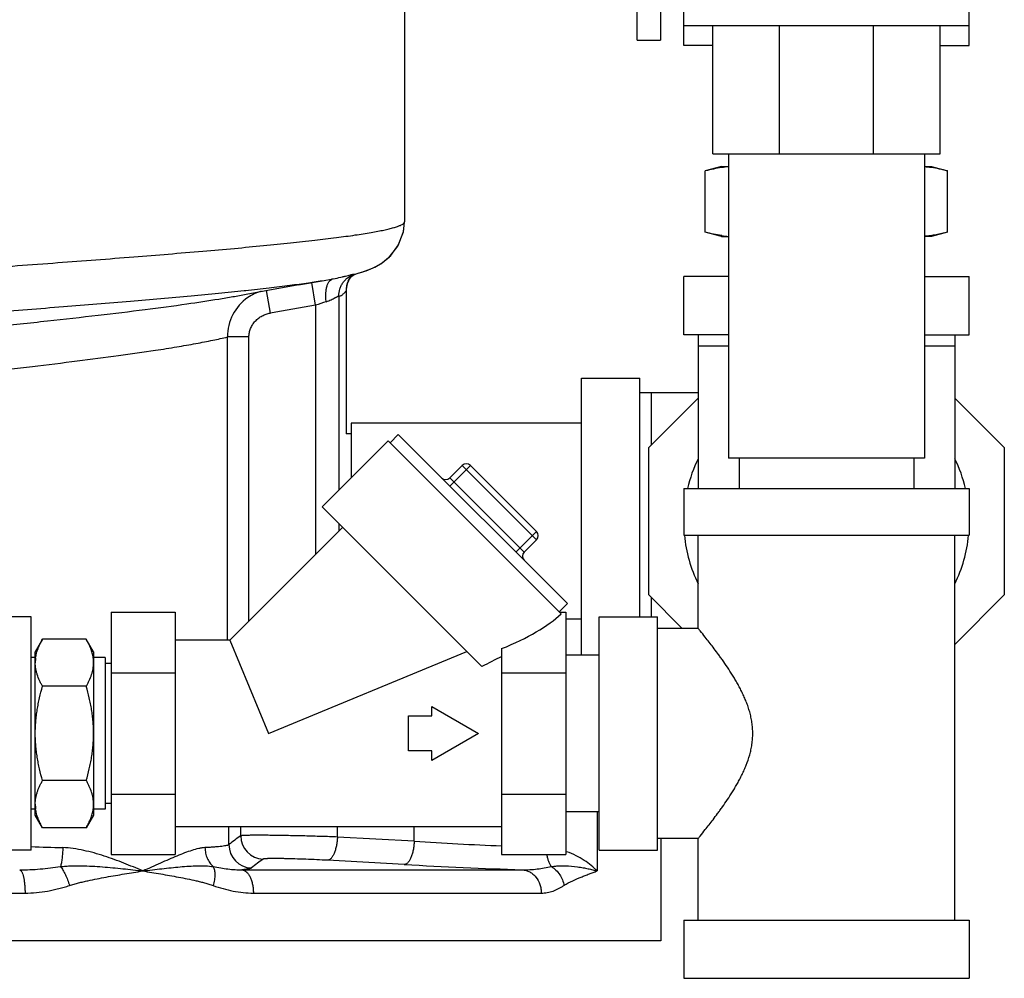
# Model space of a CAD drawing. Units: inches. Extents: x -16.4 to 71.5, y -21.4 to 52.9.
# Drawn here: x 40.3 to 45.6, y -2.4 to 2.8 of the extents above; entities that cross this region are included whole.
import ezdxf

# ---------------------------------------------------------------- set-up
doc = ezdxf.new("R2010")
doc.units = ezdxf.units.IN
doc.header["$LTSCALE"] = 1.87
doc.header["$MEASUREMENT"] = 0
doc.layers.get('0').update_dxf_attribs({"linetype": 'CONTINUOUS'})

msp = doc.modelspace()

# ---------------------------------------------------------------- linework, layer by layer
for p, q in [((45.369, 2.7405), (45.369, 4.1467)), ((43.7128, 3.8209), (43.7128, 2.6624)), ((43.5878, 2.6624), (43.5878, 3.7874)), ((42.3409, 3.6889), (42.3409, 1.6882)), ((43.8378, 2.7405), (43.8378, 2.8811)), ((43.8378, 2.7405), (45.369, 2.7405)), ((43.8378, 2.6339), (43.8378, 2.7405)), ((43.994, 2.053), (43.994, 2.7405)), ((44.351, 2.053), (44.351, 2.7405)), ((44.8558, 2.053), (44.8558, 2.7405)), ((45.2128, 2.053), (45.2128, 2.7405)), ((45.369, 2.6339), (45.369, 2.7405)), ((43.5878, 2.6624), (43.7128, 2.6624)), ((43.994, 2.6339), (43.8378, 2.6339)), ((45.2128, 2.6339), (45.369, 2.6339)), ((43.994, 2.053), (45.2128, 2.053)), ((44.0784, 2.053), (44.0784, 0.422)), ((45.1284, 2.053), (45.1284, 0.422)), ((44.0409, 1.9839), (43.9539, 1.9606)), ((43.9539, 1.6323), (43.9539, 1.9606)), ((44.0409, 1.9839), (44.0784, 1.9839)), ((45.1284, 1.9839), (45.1659, 1.9839)), ((45.1659, 1.9839), (45.2529, 1.9606)), ((45.2529, 1.6323), (45.2529, 1.9606)), ((42.3352, 1.6341), (42.3409, 1.6856)), ((42.3358, 1.637), (42.3409, 1.6857)), ((42.3409, 1.6857), (42.3409, 1.6882)), ((44.0409, 1.6089), (43.9539, 1.6323)), ((44.0409, 1.6089), (44.0784, 1.6089)), ((45.1659, 1.6089), (45.1284, 1.6089)), ((45.2529, 1.6323), (45.1659, 1.6089)), ((42.0984, 1.414), (42.1356, 1.4259)), ((42.1126, 1.4183), (42.147, 1.4301)), ((41.7724, 1.3509), (41.9109, 1.3744)), ((41.9108, 1.3744), (41.948, 1.3808)), ((41.948, 1.3808), (41.9704, 1.3849)), ((41.9596, 1.3829), (41.9703, 1.3848)), ((42.069, 1.4039), (42.0876, 1.4109)), ((42.0727, 1.4082), (42.0876, 1.4109)), ((42.0876, 1.411), (42.1126, 1.4183)), ((42.0876, 1.411), (42.0876, 1.4109)), ((42.0877, 1.411), (42.0984, 1.414)), ((44.0784, 1.3957), (43.8378, 1.3957)), ((43.8378, 1.0832), (43.8378, 1.3957)), ((45.1284, 1.3957), (45.369, 1.3957)), ((45.369, 1.0832), (45.369, 1.3957)), ((41.4813, 1.3197), (41.4903, 1.3207)), ((41.6223, 1.1993), (41.6009, 1.3202)), ((41.8639, 1.2405), (41.8437, 1.363)), ((42.0393, 1.3691), (42.0394, 1.3693)), ((41.9888, 1.2902), (41.9888, 0.2505)), ((42.0281, 1.3171), (42.0282, 1.3175)), ((42.0281, 1.3171), (42.0281, 0.5525)), ((42.0282, 1.3177), (42.0282, 0.5525)), ((42.0282, 1.3175), (42.0282, 1.3177)), ((41.8639, 1.2405), (41.8639, -0.0953)), ((41.5072, 1.0712), (41.3926, 1.0712)), ((41.3926, -0.5543), (41.3926, 1.0712)), ((41.5072, -0.4521), (41.5072, 1.0712)), ((44.0784, 1.0832), (43.8378, 1.0832)), ((43.9159, 1.0832), (43.9159, 0.2582)), ((45.1284, 1.0832), (45.369, 1.0832)), ((45.2909, 1.0832), (45.2909, 0.2582)), ((44.0784, 1.0207), (43.9159, 1.0207)), ((45.2909, 1.0207), (45.1284, 1.0207)), ((43.2909, 0.8494), (43.6034, 0.8494)), ((43.2909, -0.6343), (43.2909, 0.8494)), ((43.6034, -0.4293), (43.6034, 0.8494)), ((43.9159, 0.7712), (43.6034, 0.7712)), ((43.6503, 0.478), (43.9159, 0.7437)), ((43.6659, 0.4937), (43.6659, 0.7712)), ((45.2909, 0.7437), (45.5565, 0.478)), ((43.2909, 0.6087), (42.0559, 0.6087)), ((42.0559, 0.6087), (42.0559, 0.3176)), ((42.0559, 0.5525), (42.0282, 0.5525)), ((42.3082, 0.5478), (42.264, 0.5036)), ((42.3082, 0.5478), (43.2142, -0.3582)), ((41.8994, 0.1611), (42.2529, 0.5146)), ((42.2529, 0.5146), (43.1809, -0.4133)), ((43.6503, -0.3116), (43.6503, 0.478)), ((45.5565, 0.478), (45.5565, -0.3116)), ((42.5844, 0.3158), (42.6507, 0.3821)), ((42.5844, 0.2716), (42.6949, 0.3821)), ((42.6507, 0.3821), (43.0484, -0.0157)), ((42.6949, 0.3821), (43.0484, 0.0285)), ((45.1284, 0.422), (44.0784, 0.422)), ((44.1347, 0.422), (44.1347, 0.2582)), ((45.0722, 0.422), (45.0722, 0.2582)), ((42.5844, 0.3158), (42.9821, -0.082)), ((43.8378, 0.2582), (45.369, 0.2582)), ((43.8378, 0.2582), (43.8378, 0.0082)), ((45.369, 0.2582), (45.369, 0.0082)), ((42.7565, -0.696), (41.8994, 0.1611)), ((41.9888, 0.0717), (41.9888, 0.0295)), ((42.0099, 0.0506), (41.405, -0.5543)), ((42.9379, -0.082), (43.0484, 0.0285)), ((43.8378, 0.0082), (45.369, 0.0082)), ((43.9159, -0.4918), (43.9159, 0.0082)), ((45.2909, -2.0543), (45.2909, 0.0082)), ((42.9821, -0.082), (43.0484, -0.0157)), ((43.8305, -0.4918), (43.6503, -0.3116)), ((45.5565, -0.3116), (45.2909, -0.5772)), ((43.2142, -0.3582), (43.17, -0.4024)), ((43.6659, -0.4293), (43.6659, -0.3272)), ((40.7684, -0.4047), (41.1121, -0.4047)), ((40.7684, -0.4047), (40.7684, -1.7038)), ((41.1121, -0.4047), (41.1121, -1.7038)), ((43.1723, -0.4047), (43.2059, -0.4047)), ((43.2059, -0.4047), (43.2059, -1.7038)), ((40.3409, -0.4293), (40.0284, -0.4293)), ((40.3409, -1.6793), (40.3409, -0.4293)), ((43.2909, -0.4413), (43.2059, -0.4413)), ((43.3847, -0.4293), (43.6972, -0.4293)), ((43.3847, -1.6792), (43.3847, -0.4293)), ((43.6972, -1.6792), (43.6972, -0.4293)), ((43.9159, -0.4918), (43.6972, -0.4918)), ((40.4012, -0.5491), (40.3622, -0.6168)), ((40.6356, -0.5491), (40.4012, -0.5491)), ((40.6747, -0.6168), (40.6356, -0.5491)), ((41.405, -0.5543), (41.1121, -0.5543)), ((41.405, -0.5543), (41.6121, -1.0543)), ((40.3622, -1.4917), (40.3622, -0.6168)), ((40.6747, -0.6168), (40.6747, -1.4917)), ((41.6121, -1.0543), (42.6746, -0.6142)), ((42.8621, -0.5998), (42.8621, -1.7038)), ((40.3622, -0.648), (40.3409, -0.648)), ((40.7372, -0.648), (40.6747, -0.648)), ((40.7372, -0.648), (40.7372, -1.4605)), ((40.7684, -0.6793), (40.7372, -0.6793)), ((43.3847, -0.6343), (43.2059, -0.6343)), ((40.7684, -0.7295), (41.1121, -0.7295)), ((42.8621, -0.7295), (43.2059, -0.7295)), ((40.6356, -0.8017), (40.4012, -0.8017)), ((42.4871, -0.9099), (42.7371, -1.0543)), ((42.4871, -0.9605), (42.4871, -0.9099)), ((42.3621, -0.9605), (42.4871, -0.9605)), ((42.3621, -1.148), (42.3621, -0.9605)), ((42.7371, -1.0543), (42.4871, -1.1986)), ((42.4871, -1.148), (42.3621, -1.148)), ((42.4871, -1.1986), (42.4871, -1.148)), ((40.6356, -1.3068), (40.4012, -1.3068)), ((40.7684, -1.379), (41.1121, -1.379)), ((42.8621, -1.379), (43.2059, -1.379)), ((40.3622, -1.4605), (40.3409, -1.4605)), ((40.7372, -1.4605), (40.6747, -1.4605)), ((40.7684, -1.4293), (40.7372, -1.4293)), ((43.3847, -1.4743), (43.2059, -1.4743)), ((43.3734, -1.4743), (43.3734, -1.7912)), ((40.4012, -1.5594), (40.3622, -1.4918)), ((40.6747, -1.4918), (40.6356, -1.5594)), ((40.6356, -1.5594), (40.4012, -1.5594)), ((42.8621, -1.5543), (41.1121, -1.5543)), ((41.4, -1.6504), (41.4, -1.5543)), ((41.4639, -1.6031), (41.4639, -1.5543)), ((41.9819, -1.6094), (41.9819, -1.5543)), ((42.3935, -1.6321), (42.3935, -1.5543)), ((42.3935, -1.6321), (41.9819, -1.6094)), ((43.9159, -1.6168), (43.6972, -1.6168)), ((43.7159, -1.6168), (43.7159, -2.1663)), ((43.9159, -2.0543), (43.9159, -1.6168)), ((40.3409, -1.6793), (40.0284, -1.6793)), ((43.3847, -1.6793), (43.6972, -1.6793)), ((40.7684, -1.7038), (41.1121, -1.7038)), ((42.3403, -1.7569), (41.9288, -1.7342)), ((42.8621, -1.7038), (43.2059, -1.7038)), ((41.4702, -1.785), (42.973, -1.785)), ((39.3097, -1.9099), (40.3073, -1.9099)), ((41.5312, -1.9099), (43.0746, -1.9099)), ((43.8378, -2.0543), (45.369, -2.0543)), ((43.8378, -2.0543), (43.8378, -2.3668)), ((45.369, -2.0543), (45.369, -2.3668)), ((43.7159, -2.1663), (34.716, -2.1663)), ((43.8378, -2.3668), (45.369, -2.3668))]:
    msp.add_line(p, q)
for points in [[(42.147, 1.4301), (42.1826, 1.4456), (42.2224, 1.4689), (42.2672, 1.5067), (42.3092, 1.564), (42.3358, 1.637)], [(42.1356, 1.4259), (42.1727, 1.4409), (42.2137, 1.4631), (42.2605, 1.4999), (42.3059, 1.5581), (42.3352, 1.6341)], [(41.492, 1.2999), (41.5896, 1.3182), (41.7757, 1.3515), (41.9109, 1.3744)], [(42.0393, 1.3691), (42.0536, 1.393), (42.0554, 1.3952)], [(42.0552, 1.3954), (42.0547, 1.3949), (42.0552, 1.3952), (42.0691, 1.4039)]]:
    msp.add_lwpolyline(points)
for centre, radius, start, end in [((44.1187, 1.4217), 0.5624, 94.1041, 97.8652), ((45.0872, 1.4122), 0.5719, 82.1471, 85.8647), ((42.3331, 1.6882), 0.00781, 351.7374, 359.9392), ((44.1187, 2.1712), 0.5624, 262.1348, 265.8959), ((41.378, 3.952), 2.6355, 284.0139, 284.359), ((42.1524, 1.3176), 0.1244, 141.2776, 158.3054), ((42.1531, 1.3175), 0.125, 162.4083, 180.1491), ((42.1532, 1.3177), 0.125, 155.4915, 180), ((42.1532, 1.3176), 0.125, 162.1314, 180.0505), ((42.1515, 1.318), 0.1234, 160.0202, 162.4187), ((42.1519, 1.3181), 0.1236, 155.6208, 162.1367), ((42.1512, 1.3181), 0.123, 158.318, 160.0174), ((41.6425, 1.0758), 0.2499, 124.2112, 181.0632), ((41.6429, 1.0755), 0.2504, 106.2921, 124.2352), ((45.2204, -19.1379), 20.653, 99.35299, 100.03308), ((48.7919, -19.7329), 22.0881, 108.12208, 108.27942), ((42.6728, 0.36), 0.0312, 45, 135), ((44.6034, 0.0832), 0.7656, 154.0391, 166.7455), ((44.6034, 0.0832), 0.7656, 13.2545, 25.9609), ((42.5623, 0.3379), 0.0312, 225, 315), ((43.0263, 0.0064), 0.0312, 315, 45), ((44.6034, 0.0832), 0.7656, 185.638, 205.9609), ((44.6034, 0.0832), 0.7656, 334.0391, 354.362), ((43.0042, -0.1041), 0.0312, 135, 225), ((40.5548, -0.6755), 0.1926, 171.9172, 179.9689), ((40.4821, -0.6755), 0.1926, 0.0311, 8.0828), ((46.2748, -7.424), 7.5924, 116.71037, 117.60633), ((40.5548, -1.433), 0.1926, 180.0311, 188.0828), ((40.4821, -1.433), 0.1926, 351.9172, 359.9689), ((41.589, -1.6029), 0.1252, 180.1002, 267.6956), ((43.8787, 21.784), 23.4631, 266.37078, 267.51757), ((40.8784, 11.337), 13.0087, 267.63167, 268.37547), ((41.5251, -1.6501), 0.1252, 180.1366, 268.1885), ((43.0685, -2.0881), 0.4245, 70.4504, 71.0527), ((44.1102, 30.8868), 32.6916, 266.89656, 268.00661)]:
    msp.add_arc(centre, radius, start, end)
msp.add_ellipse((42.2616, -0.4047), major_axis=(1.0009, 0.1624), ratio=0.341999, start_param=-0.983961, end_param=-0.465697)
for points, knots in [([(44.0417, 1.9787), (44.027, 1.9767), (43.9975, 1.9715), (43.9684, 1.9645), (43.9539, 1.9606)], [0, 0, 0, 0, 0.4976, 1, 1, 1, 1]), ([(45.2529, 1.9606), (45.2385, 1.9645), (45.2094, 1.9715), (45.18, 1.9767), (45.1653, 1.9787)], [0, 0, 0, 0, 0.502394, 1, 1, 1, 1]), ([(40.0491, 1.4373), (40.1939, 1.4478), (40.4743, 1.4682), (40.8781, 1.4991), (41.1934, 1.5249), (41.4254, 1.5454), (41.5819, 1.5601), (41.7256, 1.5746), (41.8555, 1.5888), (41.9711, 1.6027), (42.0717, 1.6164), (42.1457, 1.6279), (42.197, 1.6372), (42.2295, 1.6436), (42.2578, 1.65), (42.282, 1.6563), (42.3021, 1.6625), (42.3139, 1.6669), (42.319, 1.6692)], [0, 0, 0, 0, 0.190658, 0.369245, 0.531904, 0.606141, 0.675107, 0.738429, 0.795767, 0.846816, 0.891307, 0.929014, 0.945265, 0.959758, 0.97248, 0.983423, 0.992591, 1, 1, 1, 1]), ([(42.319, 1.6692), (42.3221, 1.6706), (42.3276, 1.6733), (42.3336, 1.6772), (42.3371, 1.6804), (42.3395, 1.6831), (42.3406, 1.6855), (42.3408, 1.6871)], [0, 0, 0, 0, 0.34912, 0.625546, 0.738757, 0.837223, 1, 1, 1, 1]), ([(44.0417, 1.6142), (44.027, 1.6162), (43.9975, 1.6214), (43.9684, 1.6284), (43.9539, 1.6323)], [0, 0, 0, 0, 0.4976, 1, 1, 1, 1]), ([(45.2529, 1.6323), (45.2426, 1.6295), (45.222, 1.6244), (45.1909, 1.618), (45.1597, 1.6132), (45.1389, 1.6111), (45.1284, 1.6103)], [0, 0, 0, 0, 0.252432, 0.503106, 0.752182, 1, 1, 1, 1]), ([(41.4903, 1.3207), (41.532, 1.3251), (41.611, 1.3338), (41.7228, 1.3473), (41.8215, 1.3604), (41.8826, 1.3697), (41.9108, 1.3744)], [0, 0, 0, 0, 0.296103, 0.562378, 0.797421, 1, 1, 1, 1]), ([(41.9402, 1.3714), (41.9428, 1.3744), (41.9473, 1.3785), (41.9543, 1.3818), (41.9578, 1.3827), (41.9596, 1.3829)], [0, 0, 0, 0, 0.526497, 0.767081, 1, 1, 1, 1]), ([(41.9704, 1.3849), (41.9835, 1.3873), (42.0019, 1.3914), (42.0248, 1.3971), (42.0387, 1.4007), (42.0505, 1.4037), (42.0599, 1.4059), (42.0664, 1.4073), (42.0704, 1.408), (42.072, 1.4082), (42.0727, 1.4082)], [0, 0, 0, 0, 0.37965, 0.538306, 0.675693, 0.791258, 0.884368, 0.954245, 0.980188, 1, 1, 1, 1]), ([(41.9888, 1.2902), (41.9888, 1.303), (41.9918, 1.3224), (42.0015, 1.3463), (42.0115, 1.3629), (42.0239, 1.3778), (42.0433, 1.3947), (42.0606, 1.404), (42.0727, 1.4082)], [0, 0, 0, 0, 0.249533, 0.374949, 0.500138, 0.625307, 0.750667, 1, 1, 1, 1]), ([(40.1268, 1.2037), (40.2555, 1.2135), (40.504, 1.2327), (40.8609, 1.2617), (41.1382, 1.286), (41.3412, 1.3053), (41.4358, 1.3149), (41.4813, 1.3197)], [0, 0, 0, 0, 0.284898, 0.55008, 0.790107, 0.899108, 1, 1, 1, 1]), ([(41.9216, 1.2595), (41.9206, 1.2672), (41.9193, 1.2823), (41.9194, 1.3045), (41.9215, 1.3251), (41.9244, 1.3381), (41.9263, 1.3441)], [0, 0, 0, 0, 0.271921, 0.534307, 0.778827, 1, 1, 1, 1]), ([(41.9263, 1.3441), (41.9279, 1.3494), (41.9316, 1.359), (41.9371, 1.3678), (41.9402, 1.3714)], [0, 0, 0, 0, 0.53845, 1, 1, 1, 1]), ([(41.1752, 1.2483), (41.2321, 1.2565), (41.3144, 1.2689), (41.4199, 1.2866), (41.4687, 1.2954), (41.492, 1.2999)], [0, 0, 0, 0, 0.536951, 0.778018, 1, 1, 1, 1]), ([(41.9216, 1.2595), (41.9262, 1.261), (41.935, 1.2643), (41.9473, 1.2699), (41.9583, 1.2754), (41.9665, 1.2798), (41.9724, 1.283), (41.9762, 1.285), (41.9795, 1.2867), (41.9824, 1.2881), (41.9847, 1.2892), (41.9865, 1.2899), (41.9877, 1.2902), (41.9884, 1.2903), (41.9887, 1.2902), (41.9888, 1.2902)], [0, 0, 0, 0, 0.196725, 0.380161, 0.547108, 0.694123, 0.758906, 0.817057, 0.867954, 0.910997, 0.945798, 0.972193, 0.990114, 0.995981, 1, 1, 1, 1]), ([(41.9888, 1.2902), (41.9904, 1.2898), (41.9938, 1.2897), (41.9988, 1.2913), (42.0037, 1.294), (42.0086, 1.2976), (42.0135, 1.3018), (42.0201, 1.3082), (42.0249, 1.3135), (42.0281, 1.3171)], [0, 0, 0, 0, 0.099549, 0.203156, 0.316145, 0.438665, 0.569592, 0.707032, 1, 1, 1, 1]), ([(40.1356, 1.1259), (40.2328, 1.136), (40.421, 1.1559), (40.6927, 1.1864), (40.9422, 1.2165), (41.1005, 1.2376), (41.1752, 1.2483)], [0, 0, 0, 0, 0.27992, 0.542439, 0.783649, 1, 1, 1, 1]), ([(41.5072, 1.0712), (41.5072, 1.079), (41.5088, 1.0945), (41.5157, 1.117), (41.5266, 1.1377), (41.541, 1.1562), (41.5584, 1.1719), (41.5781, 1.1846), (41.5995, 1.194), (41.6146, 1.1979), (41.6223, 1.1993)], [0, 0, 0, 0, 0.124969, 0.250004, 0.374991, 0.500003, 0.625006, 0.749989, 0.875036, 1, 1, 1, 1]), ([(41.0071, 0.9997), (41.0449, 1.0055), (41.1171, 1.0169), (41.2194, 1.0347), (41.3101, 1.0523), (41.3665, 1.0648), (41.3926, 1.0712)], [0, 0, 0, 0, 0.293117, 0.558396, 0.794455, 1, 1, 1, 1]), ([(40.0898, 0.8843), (40.1754, 0.8938), (40.3413, 0.9126), (40.5809, 0.9412), (40.8011, 0.9697), (40.9409, 0.9896), (41.0071, 0.9997)], [0, 0, 0, 0, 0.279507, 0.541735, 0.783017, 1, 1, 1, 1]), ([(43.9159, -1.6168), (43.9192, -1.6127), (43.9319, -1.5972), (43.9586, -1.564), (43.9899, -1.5238), (44.0159, -1.4891), (44.0325, -1.4662), (44.0503, -1.4414), (44.0729, -1.4085), (44.0952, -1.374), (44.1129, -1.345), (44.126, -1.3222), (44.1388, -1.2987), (44.1511, -1.2744), (44.1628, -1.2493), (44.1774, -1.2147), (44.1897, -1.1787), (44.199, -1.1414), (44.2042, -1.1127), (44.2074, -1.0836), (44.2085, -1.0543), (44.2074, -1.0249), (44.2042, -0.9958), (44.199, -0.9671), (44.192, -0.939), (44.1834, -0.9116), (44.1737, -0.885), (44.1628, -0.8592), (44.1511, -0.8341), (44.1388, -0.8098), (44.126, -0.7863), (44.1129, -0.7635), (44.0952, -0.7345), (44.0729, -0.7), (44.0503, -0.6671), (44.0325, -0.6423), (44.0159, -0.6194), (43.9899, -0.5847), (43.9586, -0.5446), (43.9319, -0.5113), (43.9192, -0.4958), (43.9159, -0.4918)], [0, 0, 0, 0, 0.012124, 0.046593, 0.099022, 0.130487, 0.147301, 0.164758, 0.201403, 0.24006, 0.260049, 0.280435, 0.301188, 0.32228, 0.343689, 0.365391, 0.409547, 0.431959, 0.454535, 0.477235, 0.499993, 0.52275, 0.54545, 0.568026, 0.590438, 0.612645, 0.634608, 0.656311, 0.677719, 0.698811, 0.719565, 0.739951, 0.759939, 0.798596, 0.835242, 0.852698, 0.869513, 0.900978, 0.953407, 0.987876, 1, 1, 1, 1]), ([(40.3641, -0.6484), (40.3653, -0.6399), (40.3688, -0.6229), (40.3771, -0.5979), (40.388, -0.5731), (40.3966, -0.5571), (40.4012, -0.5491)], [0, 0, 0, 0, 0.240927, 0.487257, 0.740187, 1, 1, 1, 1]), ([(40.6728, -0.6484), (40.6716, -0.6399), (40.668, -0.6229), (40.6597, -0.5979), (40.6488, -0.5731), (40.6402, -0.5571), (40.6356, -0.5491)], [0, 0, 0, 0, 0.240927, 0.487257, 0.740187, 1, 1, 1, 1]), ([(40.4012, -0.8017), (40.3983, -0.7966), (40.3927, -0.7864), (40.3825, -0.7658), (40.3741, -0.7448), (40.368, -0.7235), (40.3647, -0.7075), (40.3626, -0.6914), (40.3622, -0.6807), (40.3622, -0.6754)], [0, 0, 0, 0, 0.131889, 0.261595, 0.514338, 0.637737, 0.759494, 0.880065, 1, 1, 1, 1]), ([(40.6356, -0.8017), (40.6385, -0.7966), (40.6442, -0.7864), (40.6543, -0.7658), (40.6627, -0.7448), (40.6688, -0.7235), (40.6722, -0.7075), (40.6742, -0.6914), (40.6747, -0.6807), (40.6747, -0.6754)], [0, 0, 0, 0, 0.131889, 0.261595, 0.514338, 0.637737, 0.759494, 0.880065, 1, 1, 1, 1]), ([(40.3622, -1.0543), (40.3622, -1.0436), (40.3626, -1.0222), (40.3646, -0.9902), (40.368, -0.9583), (40.3725, -0.9266), (40.3782, -0.895), (40.3872, -0.8532), (40.3953, -0.8222), (40.4012, -0.8017)], [0, 0, 0, 0, 0.125002, 0.250012, 0.375016, 0.500018, 0.625021, 0.750022, 1, 1, 1, 1]), ([(40.6747, -1.0543), (40.6747, -1.0436), (40.6742, -1.0222), (40.6722, -0.9902), (40.6689, -0.9583), (40.6643, -0.9266), (40.6586, -0.895), (40.6497, -0.8532), (40.6415, -0.8222), (40.6356, -0.8017)], [0, 0, 0, 0, 0.125002, 0.250012, 0.375016, 0.500018, 0.625021, 0.750022, 1, 1, 1, 1]), ([(40.4012, -1.3068), (40.3953, -1.2863), (40.3872, -1.2553), (40.3782, -1.2135), (40.3725, -1.1819), (40.368, -1.1502), (40.3646, -1.1183), (40.3626, -1.0863), (40.3622, -1.0649), (40.3622, -1.0543)], [0, 0, 0, 0, 0.249978, 0.374979, 0.499982, 0.624984, 0.749988, 0.874998, 1, 1, 1, 1]), ([(40.6356, -1.3068), (40.6415, -1.2863), (40.6497, -1.2553), (40.6586, -1.2135), (40.6643, -1.1819), (40.6689, -1.1502), (40.6722, -1.1183), (40.6742, -1.0863), (40.6747, -1.0649), (40.6747, -1.0543)], [0, 0, 0, 0, 0.249978, 0.374979, 0.499982, 0.624984, 0.749988, 0.874998, 1, 1, 1, 1]), ([(40.3622, -1.4331), (40.3622, -1.4278), (40.3626, -1.4171), (40.3647, -1.401), (40.368, -1.3851), (40.3741, -1.3637), (40.3825, -1.3427), (40.3927, -1.3222), (40.3983, -1.3119), (40.4012, -1.3068)], [0, 0, 0, 0, 0.119935, 0.240506, 0.362263, 0.485662, 0.738405, 0.868111, 1, 1, 1, 1]), ([(40.6747, -1.4331), (40.6747, -1.4278), (40.6742, -1.4171), (40.6722, -1.401), (40.6688, -1.3851), (40.6627, -1.3637), (40.6543, -1.3427), (40.6442, -1.3222), (40.6385, -1.3119), (40.6356, -1.3068)], [0, 0, 0, 0, 0.119935, 0.240506, 0.362263, 0.485662, 0.738405, 0.868111, 1, 1, 1, 1]), ([(40.4012, -1.5594), (40.3966, -1.5514), (40.388, -1.5354), (40.3771, -1.5106), (40.3688, -1.4856), (40.3653, -1.4686), (40.3641, -1.4601)], [0, 0, 0, 0, 0.259813, 0.512743, 0.759073, 1, 1, 1, 1]), ([(40.6356, -1.5594), (40.6402, -1.5514), (40.6488, -1.5354), (40.6597, -1.5106), (40.668, -1.4856), (40.6716, -1.4686), (40.6728, -1.4601)], [0, 0, 0, 0, 0.259813, 0.512743, 0.759073, 1, 1, 1, 1]), ([(41.4639, -1.6031), (41.453, -1.6103), (41.4313, -1.6256), (41.4105, -1.642), (41.4, -1.6504)], [0, 0, 0, 0, 0.491188, 1, 1, 1, 1]), ([(41.9819, -1.6094), (41.9532, -1.6083), (41.8948, -1.6064), (41.8216, -1.6043), (41.7626, -1.6029), (41.7196, -1.602), (41.6782, -1.6012), (41.6392, -1.6007), (41.603, -1.6003), (41.5701, -1.6001), (41.5411, -1.6001), (41.5195, -1.6003), (41.5045, -1.6005), (41.4949, -1.6007), (41.4866, -1.601), (41.4796, -1.6013), (41.4738, -1.6017), (41.4693, -1.6021), (41.4664, -1.6025), (41.4647, -1.6028), (41.4641, -1.603), (41.4639, -1.6031)], [0, 0, 0, 0, 0.166043, 0.338427, 0.423938, 0.507368, 0.587523, 0.66325, 0.73346, 0.797147, 0.853407, 0.901446, 0.922166, 0.940588, 0.956647, 0.970289, 0.981469, 0.990153, 0.996323, 0.998469, 1, 1, 1, 1]), ([(41.9819, -1.6094), (41.9815, -1.6175), (41.9801, -1.6333), (41.9765, -1.6564), (41.9712, -1.6777), (41.9647, -1.6964), (41.958, -1.7099), (41.9521, -1.7188), (41.9477, -1.7242), (41.9431, -1.7284), (41.9384, -1.7316), (41.9336, -1.7336), (41.9304, -1.7342), (41.9288, -1.7342)], [0, 0, 0, 0, 0.16861, 0.333053, 0.487217, 0.626682, 0.748005, 0.801286, 0.849507, 0.892828, 0.931745, 0.96707, 1, 1, 1, 1]), ([(42.3935, -1.6321), (42.3931, -1.6401), (42.3917, -1.656), (42.388, -1.6791), (42.3828, -1.7004), (42.3762, -1.7191), (42.3695, -1.7327), (42.3636, -1.7415), (42.3592, -1.7469), (42.3546, -1.7511), (42.3499, -1.7543), (42.3451, -1.7563), (42.3419, -1.7568), (42.3403, -1.7569)], [0, 0, 0, 0, 0.168674, 0.333176, 0.487379, 0.626854, 0.748155, 0.801412, 0.849604, 0.892892, 0.931777, 0.967078, 1, 1, 1, 1]), ([(40.5096, -1.6664), (40.5094, -1.6762), (40.5085, -1.6952), (40.506, -1.7225), (40.503, -1.7434), (40.4999, -1.7582), (40.4983, -1.7648), (40.4974, -1.7679)], [0, 0, 0, 0, 0.286502, 0.558156, 0.800137, 0.906108, 1, 1, 1, 1]), ([(40.938, -1.7912), (40.9046, -1.777), (40.8365, -1.7485), (40.7494, -1.7166), (40.6772, -1.6946), (40.6219, -1.6807), (40.5661, -1.6704), (40.5284, -1.667), (40.5096, -1.6664)], [0, 0, 0, 0, 0.242944, 0.493497, 0.620367, 0.747521, 0.874313, 1, 1, 1, 1]), ([(41.2718, -1.6664), (41.2663, -1.6667), (41.255, -1.6679), (41.2314, -1.6723), (41.2003, -1.6812), (41.1615, -1.6952), (41.1204, -1.7117), (41.0773, -1.7301), (41.0163, -1.757), (40.9697, -1.7776), (40.938, -1.7912)], [0, 0, 0, 0, 0.046148, 0.095116, 0.201106, 0.316902, 0.441137, 0.572557, 0.710102, 1, 1, 1, 1]), ([(41.4, -1.6504), (41.3994, -1.6509), (41.398, -1.6519), (41.3953, -1.653), (41.3918, -1.6542), (41.3855, -1.6558), (41.3755, -1.6577), (41.3609, -1.6597), (41.3431, -1.6616), (41.322, -1.6634), (41.2979, -1.665), (41.2808, -1.666), (41.2718, -1.6664)], [0, 0, 0, 0, 0.016612, 0.038891, 0.067235, 0.101815, 0.189913, 0.303258, 0.441541, 0.60423, 0.790666, 1, 1, 1, 1]), ([(41.2718, -1.6664), (41.2719, -1.6763), (41.2741, -1.6958), (41.2829, -1.7236), (41.2969, -1.7483), (41.3094, -1.7621), (41.3162, -1.768)], [0, 0, 0, 0, 0.259043, 0.514512, 0.76235, 1, 1, 1, 1]), ([(43.3734, -1.7913), (43.3636, -1.7812), (43.3417, -1.7611), (43.3042, -1.7334), (43.2602, -1.7081), (43.2277, -1.6942), (43.2105, -1.6881)], [0, 0, 0, 0, 0.21736, 0.456997, 0.717939, 1, 1, 1, 1]), ([(41.584, -1.7279), (41.5733, -1.7351), (41.5521, -1.7505), (41.5315, -1.7668), (41.5212, -1.7753)], [0, 0, 0, 0, 0.490631, 1, 1, 1, 1]), ([(41.9288, -1.7342), (41.9097, -1.7332), (41.8709, -1.7312), (41.8126, -1.7287), (41.7641, -1.7271), (41.7267, -1.7261), (41.7007, -1.7255), (41.6766, -1.7251), (41.6547, -1.7249), (41.6353, -1.7249), (41.621, -1.7251), (41.6109, -1.7253), (41.6046, -1.7256), (41.5991, -1.7258), (41.5944, -1.7262), (41.5905, -1.7265), (41.5876, -1.7269), (41.5856, -1.7273), (41.5845, -1.7276), (41.5841, -1.7278), (41.584, -1.7279)], [0, 0, 0, 0, 0.16596, 0.33828, 0.507223, 0.587401, 0.663158, 0.733396, 0.797101, 0.853361, 0.901379, 0.922083, 0.940485, 0.956524, 0.970148, 0.981316, 0.990003, 0.996208, 0.998395, 1, 1, 1, 1]), ([(43.1038, -1.7038), (43.1048, -1.7101), (43.1072, -1.7222), (43.1127, -1.7394), (43.1196, -1.7547), (43.1254, -1.7638), (43.1285, -1.7679)], [0, 0, 0, 0, 0.274406, 0.534593, 0.777429, 1, 1, 1, 1]), ([(40.2786, -1.785), (40.2969, -1.7853), (40.3335, -1.7847), (40.4066, -1.78), (40.4611, -1.7733), (40.4974, -1.7679)], [0, 0, 0, 0, 0.249908, 0.499982, 1, 1, 1, 1]), ([(40.2786, -1.785), (40.2807, -1.7855), (40.2839, -1.7878), (40.2872, -1.7921), (40.2899, -1.7966), (40.2924, -1.8021), (40.2958, -1.8112), (40.2994, -1.8247), (40.3028, -1.8432), (40.3054, -1.8641), (40.3069, -1.8866), (40.3073, -1.902), (40.3073, -1.9099)], [0, 0, 0, 0, 0.05046, 0.083583, 0.122915, 0.168724, 0.220919, 0.343328, 0.48722, 0.648302, 0.821477, 1, 1, 1, 1]), ([(40.4974, -1.768), (40.5068, -1.767), (40.5257, -1.7654), (40.554, -1.764), (40.5824, -1.7636), (40.62, -1.7638), (40.6667, -1.7655), (40.7224, -1.769), (40.7773, -1.7737), (40.8316, -1.7791), (40.8851, -1.7851), (40.9204, -1.7893), (40.938, -1.7913)], [0, 0, 0, 0, 0.064297, 0.128536, 0.192651, 0.256591, 0.383808, 0.509964, 0.634856, 0.758287, 0.880066, 1, 1, 1, 1]), ([(40.4974, -1.768), (40.4997, -1.7708), (40.5042, -1.777), (40.5133, -1.7913), (40.5242, -1.8121), (40.5359, -1.8397), (40.5426, -1.8593), (40.5457, -1.8694)], [0, 0, 0, 0, 0.096359, 0.20433, 0.448491, 0.71911, 1, 1, 1, 1]), ([(40.5457, -1.8694), (40.5537, -1.8668), (40.57, -1.8619), (40.5945, -1.8553), (40.6191, -1.8493), (40.6519, -1.8419), (40.693, -1.8334), (40.7423, -1.8241), (40.7914, -1.8154), (40.8405, -1.8072), (40.8893, -1.7993), (40.9218, -1.7941), (40.938, -1.7913)], [0, 0, 0, 0, 0.063539, 0.126928, 0.190174, 0.253281, 0.379092, 0.50437, 0.62911, 0.753299, 0.876928, 1, 1, 1, 1]), ([(40.938, -1.7913), (40.9553, -1.7893), (40.9894, -1.7852), (41.0401, -1.7792), (41.0897, -1.7738), (41.1381, -1.7691), (41.1852, -1.7655), (41.2235, -1.7638), (41.2533, -1.7636), (41.2816, -1.7642), (41.3026, -1.7659), (41.3162, -1.768)], [0, 0, 0, 0, 0.137182, 0.271715, 0.403271, 0.531493, 0.655961, 0.776124, 0.834354, 0.89115, 1, 1, 1, 1]), ([(40.938, -1.7913), (40.9541, -1.7941), (40.9863, -1.7993), (41.0344, -1.8072), (41.0823, -1.8154), (41.1298, -1.8241), (41.177, -1.8334), (41.2161, -1.8419), (41.247, -1.8493), (41.2701, -1.8553), (41.2929, -1.8619), (41.308, -1.8668), (41.3155, -1.8694)], [0, 0, 0, 0, 0.127071, 0.25352, 0.379359, 0.504588, 0.629212, 0.753257, 0.81508, 0.876791, 0.938421, 1, 1, 1, 1]), ([(41.3162, -1.7679), (41.3177, -1.7707), (41.3201, -1.7769), (41.3227, -1.7872), (41.3242, -1.7988), (41.3247, -1.8164), (41.3225, -1.8403), (41.3183, -1.8595), (41.3155, -1.8693)], [0, 0, 0, 0, 0.09142, 0.193833, 0.306997, 0.430271, 0.703005, 1, 1, 1, 1]), ([(41.3162, -1.7679), (41.3295, -1.7705), (41.3556, -1.7754), (41.3946, -1.7811), (41.4327, -1.7847), (41.4578, -1.7853), (41.4702, -1.785)], [0, 0, 0, 0, 0.260918, 0.514157, 0.760239, 1, 1, 1, 1]), ([(41.5212, -1.7753), (41.5205, -1.7758), (41.5186, -1.7768), (41.5151, -1.7781), (41.5105, -1.7793), (41.5047, -1.7806), (41.4977, -1.7818), (41.4861, -1.7834), (41.4768, -1.7844), (41.4702, -1.785)], [0, 0, 0, 0, 0.050436, 0.121132, 0.213165, 0.326943, 0.462582, 0.620077, 1, 1, 1, 1]), ([(41.4702, -1.785), (41.4723, -1.7853), (41.4764, -1.7861), (41.4847, -1.7893), (41.4947, -1.7964), (41.5052, -1.8086), (41.5142, -1.8242), (41.5216, -1.8429), (41.5271, -1.8639), (41.5304, -1.8865), (41.5312, -1.902), (41.5312, -1.9099)], [0, 0, 0, 0, 0.041363, 0.08439, 0.177917, 0.284718, 0.40595, 0.540854, 0.687206, 0.841828, 1, 1, 1, 1]), ([(42.973, -1.785), (42.9997, -1.7856), (43.052, -1.7824), (43.1035, -1.7734), (43.1285, -1.7679)], [0, 0, 0, 0, 0.510906, 1, 1, 1, 1]), ([(42.973, -1.785), (42.9798, -1.7855), (42.9934, -1.7879), (43.0128, -1.7958), (43.0305, -1.8079), (43.0512, -1.829), (43.0659, -1.8563), (43.0733, -1.8863), (43.0746, -1.902), (43.0746, -1.9099)], [0, 0, 0, 0, 0.115277, 0.232766, 0.352998, 0.476595, 0.733242, 0.866245, 1, 1, 1, 1]), ([(43.1285, -1.768), (43.1351, -1.767), (43.148, -1.7654), (43.1672, -1.7641), (43.1858, -1.7636), (43.2198, -1.7639), (43.2575, -1.7671), (43.298, -1.7735), (43.3251, -1.7789), (43.35, -1.7849), (43.3658, -1.7892), (43.3734, -1.7913)], [0, 0, 0, 0, 0.0806, 0.15821, 0.232964, 0.305053, 0.570167, 0.689997, 0.801615, 0.905022, 1, 1, 1, 1]), ([(43.1285, -1.768), (43.1463, -1.7787), (43.1772, -1.8088), (43.193, -1.8489), (43.1961, -1.8694)], [0, 0, 0, 0, 0.500377, 1, 1, 1, 1]), ([(43.1961, -1.8694), (43.211, -1.8596), (43.2416, -1.8437), (43.2806, -1.8273), (43.3104, -1.8155), (43.3319, -1.8073), (43.3529, -1.7994), (43.3667, -1.7941), (43.3734, -1.7912)], [0, 0, 0, 0, 0.275956, 0.531165, 0.653142, 0.771735, 0.887147, 1, 1, 1, 1]), ([(40.3073, -1.9099), (40.3478, -1.9099), (40.3986, -1.9049), (40.4581, -1.8932), (40.4876, -1.8863), (40.5168, -1.8784), (40.5361, -1.8725), (40.5457, -1.8694)], [0, 0, 0, 0, 0.501135, 0.626093, 0.750882, 0.875517, 1, 1, 1, 1]), ([(41.3155, -1.8694), (41.3332, -1.8755), (41.3686, -1.8867), (41.44, -1.9038), (41.4949, -1.9099), (41.5312, -1.9099)], [0, 0, 0, 0, 0.254304, 0.505783, 1, 1, 1, 1]), ([(43.0746, -1.9099), (43.0853, -1.9099), (43.1067, -1.9079), (43.1327, -1.9009), (43.1528, -1.8932), (43.1675, -1.8862), (43.182, -1.8783), (43.1914, -1.8725), (43.1961, -1.8694)], [0, 0, 0, 0, 0.247271, 0.494051, 0.618583, 0.744296, 0.871376, 1, 1, 1, 1])]:
    msp.add_open_spline(points, degree=3, knots=knots)

doc.saveas('drawing.dxf')
